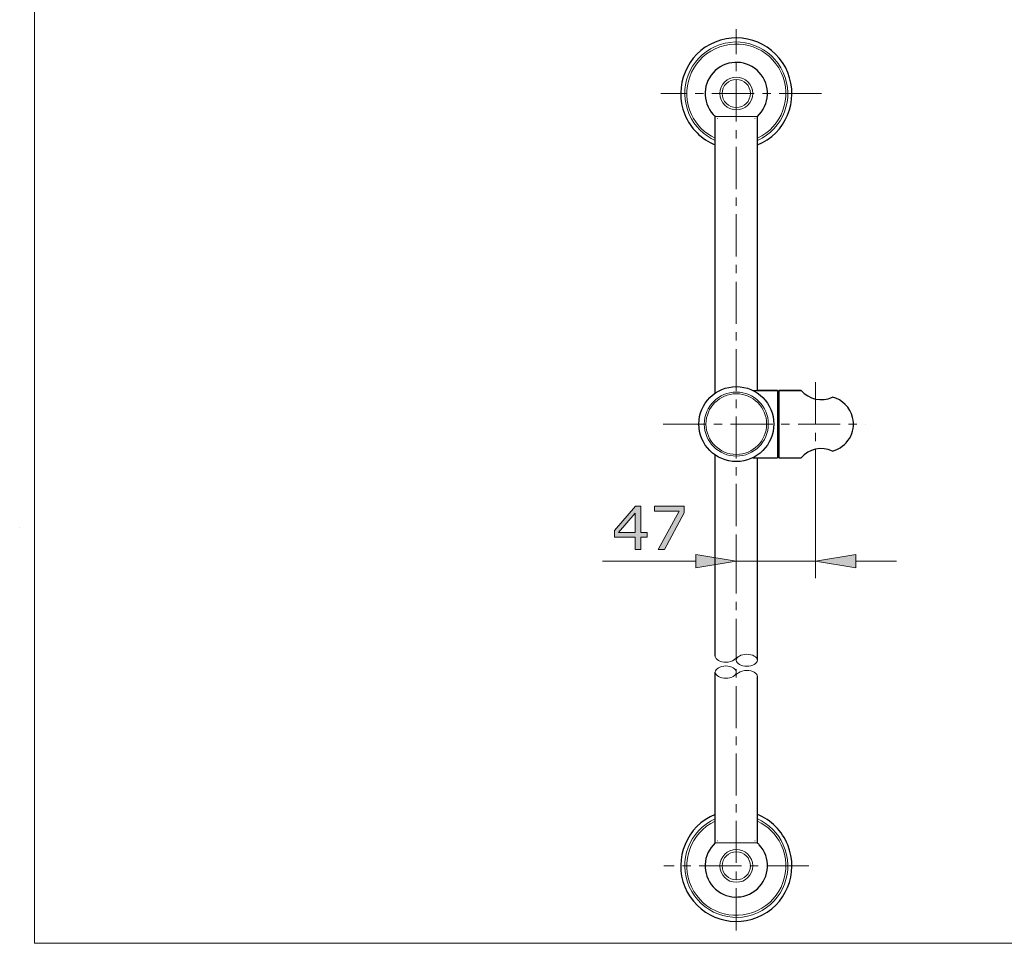
# Model space of a CAD drawing. Units: inches. Extents: x 4.6 to 63, y 5 to 46.9.
# Drawn here: x 4.6 to 33.8, y 5 to 32.4 of the extents above; entities that cross this region are included whole.
import ezdxf

# ---------------------------------------------------------------- set-up
doc = ezdxf.new("R2010")
doc.units = ezdxf.units.IN
doc.header["$MEASUREMENT"] = 0
doc.linetypes.add('CENTER', pattern=[2, 1.25, -0.25, 0.25, -0.25])
doc.layers.get('0').update_dxf_attribs({"lineweight": 13})
for name, color, linetype, lineweight in [('BENDA', 7, 'Continuous', 30), ('BIDANG', 7, 'Continuous', 13), ('CENTER', 7, 'CENTER', 13), ('UKUR', 7, 'Continuous', 13)]:
    doc.layers.add(name, color=color, linetype=linetype, lineweight=lineweight)

msp = doc.modelspace()

# ---------------------------------------------------------------- hatches: boundary and pattern name
at = {"layer": 'UKUR'}
h = msp.add_hatch(color=256, dxfattribs=at)
h.dxf.hatch_style = 2
h.paths.add_polyline_path([(23.225, 17.065), (23.034, 17.065), (23.034, 16.704), (22.869, 16.704), (22.869, 17.065), (22.255, 17.065), (22.255, 17.263), (22.876, 17.987), (23.034, 17.987), (23.034, 17.203), (23.225, 17.203)])
h.paths.add_polyline_path([(22.869, 17.203), (22.869, 17.782), (22.372, 17.203)])
h = msp.add_hatch(color=256, dxfattribs=at)
h.dxf.hatch_style = 2
h.paths.add_polyline_path([(24.321, 17.795), (23.74, 16.704), (23.556, 16.704), (24.174, 17.837), (23.443, 17.837), (23.443, 17.987), (24.321, 17.987)])
h = msp.add_hatch(color=256, dxfattribs=at)
h.dxf.hatch_style = 2
h.paths.add_polyline_path([(24.671, 16.557), (24.671, 16.157), (25.871, 16.357)])
h = msp.add_hatch(color=256, dxfattribs=at)
h.dxf.hatch_style = 2
h.paths.add_polyline_path([(29.421, 16.557), (29.421, 16.157), (28.221, 16.357)])

# ---------------------------------------------------------------- linework, layer by layer
for points in [[(26.821, 20.424), (26.821, 20.949), (26.396, 21.374), (25.871, 21.374), (25.346, 21.374), (24.921, 20.949), (24.921, 20.424), (24.921, 19.9), (25.346, 19.474), (25.871, 19.474), (26.396, 19.474), (26.821, 19.9), (26.821, 20.424), (26.821, 20.424), (26.821, 20.424), (26.821, 20.424)], [(26.771, 20.424), (26.771, 20.921), (26.368, 21.324), (25.871, 21.324), (25.374, 21.324), (24.971, 20.921), (24.971, 20.424), (24.971, 19.927), (25.374, 19.524), (25.871, 19.524), (26.368, 19.524), (26.771, 19.927), (26.771, 20.424), (26.771, 20.424), (26.771, 20.424), (26.771, 20.424)]]:
    msp.add_open_spline(points, degree=3, knots=[0, 0, 0, 0, 1, 1, 1, 2, 2, 2, 3, 3, 3, 4, 4, 4, 5, 5, 5, 5])
at = {"layer": 'BENDA'}
for p, q in [((25.246, 21.344), (25.246, 29.553)), ((26.496, 21.424), (26.496, 29.553)), ((26.359, 21.424), (27.096, 21.424)), ((27.096, 21.424), (26.496, 21.424)), ((27.096, 21.424), (27.096, 19.424)), ((27.131, 21.387), (27.096, 21.387)), ((27.131, 21.424), (27.131, 19.424)), ((27.796, 21.424), (27.131, 21.424)), ((27.131, 21.424), (27.796, 21.424)), ((25.246, 13.54), (25.246, 19.504)), ((26.359, 19.424), (27.096, 19.424)), ((26.496, 13.415), (26.496, 19.424)), ((27.096, 19.462), (27.131, 19.462)), ((27.131, 19.424), (27.796, 19.424)), ((25.246, 7.997), (25.246, 13.063)), ((26.496, 7.997), (26.496, 12.938))]:
    msp.add_line(p, q, dxfattribs=at)
for points, knots in [([(26.496, 28.707), (27.339, 29.052), (27.743, 30.016), (27.398, 30.859), (27.053, 31.703), (26.09, 32.107), (25.246, 31.762)], [0, 0, 0, 0, 1, 1, 1, 2, 2, 2, 2]), ([(26.496, 29.553), (26.873, 29.898), (26.898, 30.483), (26.553, 30.859), (26.208, 31.236), (25.623, 31.261), (25.246, 30.916)], [0, 0, 0, 0, 1, 1, 1, 2, 2, 2, 2]), ([(26.984, 20.424), (26.984, 21.039), (26.486, 21.537), (25.871, 21.537), (25.257, 21.537), (24.759, 21.039), (24.759, 20.424), (24.759, 19.81), (25.257, 19.311), (25.871, 19.311), (26.486, 19.311), (26.984, 19.81), (26.984, 20.424), (26.984, 20.424), (26.984, 20.424), (26.984, 20.424)], [0, 0, 0, 0, 1, 1, 1, 2, 2, 2, 3, 3, 3, 4, 4, 4, 5, 5, 5, 5]), ([(25.246, 8.842), (24.403, 8.497), (23.999, 7.533), (24.344, 6.69), (24.689, 5.847), (25.653, 5.443), (26.496, 5.788), (27.339, 6.133), (27.743, 7.097), (27.398, 7.94)], [0, 0, 0, 0, 1, 1, 1, 2, 2, 2, 3, 3, 3, 3]), ([(25.246, 7.997), (24.869, 7.652), (24.844, 7.067), (25.189, 6.69), (25.534, 6.313), (26.12, 6.288), (26.496, 6.633)], [0, 0, 0, 0, 1, 1, 1, 2, 2, 2, 2])]:
    msp.add_open_spline(points, degree=3, knots=knots, dxfattribs=at)
for points in [[(25.246, 31.762), (24.403, 31.416), (23.999, 30.453), (24.344, 29.609)], [(25.246, 30.916), (24.869, 30.571), (24.844, 29.986), (25.189, 29.609)], [(24.344, 29.609), (24.512, 29.2), (24.837, 28.875), (25.246, 28.707)], [(25.189, 29.609), (25.207, 29.59), (25.226, 29.571), (25.246, 29.553)], [(27.796, 21.424), (28.023, 21.155), (28.403, 21.073), (28.721, 21.224)], [(29.322, 20.624), (29.248, 20.919), (29.017, 21.15), (28.721, 21.224)], [(28.721, 19.624), (29.163, 19.734), (29.432, 20.182), (29.322, 20.624)], [(28.721, 19.624), (28.403, 19.775), (28.023, 19.693), (27.796, 19.424)], [(27.398, 7.94), (27.231, 8.35), (26.906, 8.674), (26.496, 8.842)], [(26.553, 7.94), (26.535, 7.96), (26.516, 7.979), (26.496, 7.997)], [(26.496, 6.633), (26.873, 6.978), (26.898, 7.563), (26.553, 7.94)]]:
    msp.add_open_spline(points, degree=3, dxfattribs=at)
at = {"layer": 'BIDANG'}
for p, q in [((5.043, 44.017), (5.043, 5.017)), ((26.496, 29.553), (25.246, 29.553)), ((25.321, 29.494), (25.316, 29.494)), ((26.426, 29.494), (26.421, 29.494)), ((25.792, 13.418), (25.937, 13.524)), ((25.792, 12.941), (25.937, 13.047)), ((26.496, 7.997), (25.246, 7.997)), ((25.321, 8.055), (25.316, 8.055)), ((26.426, 8.055), (26.421, 8.055)), ((5.043, 5.017), (63.043, 5.017))]:
    msp.add_line(p, q, dxfattribs=at)
for points, knots in [([(26.496, 28.84), (27.266, 29.185), (27.611, 30.089), (27.266, 30.859), (26.921, 31.63), (26.016, 31.974), (25.246, 31.629)], [0, 0, 0, 0, 1, 1, 1, 2, 2, 2, 2]), ([(26.359, 30.235), (26.359, 30.504), (26.14, 30.722), (25.871, 30.722), (25.602, 30.722), (25.384, 30.504), (25.384, 30.235), (25.384, 29.965), (25.602, 29.747), (25.871, 29.747), (26.14, 29.747), (26.359, 29.965), (26.359, 30.235), (26.359, 30.235), (26.359, 30.235), (26.359, 30.235)], [0, 0, 0, 0, 1, 1, 1, 2, 2, 2, 3, 3, 3, 4, 4, 4, 5, 5, 5, 5]), ([(26.29, 30.235), (26.29, 30.465), (26.102, 30.653), (25.871, 30.653), (25.64, 30.653), (25.453, 30.465), (25.453, 30.235), (25.453, 30.003), (25.64, 29.816), (25.871, 29.816), (26.102, 29.816), (26.29, 30.003), (26.29, 30.235), (26.29, 30.235), (26.29, 30.235), (26.29, 30.235)], [0, 0, 0, 0, 1, 1, 1, 2, 2, 2, 3, 3, 3, 4, 4, 4, 5, 5, 5, 5]), ([(25.246, 13.54), (25.246, 13.439), (25.386, 13.357), (25.559, 13.357), (25.659, 13.357), (25.753, 13.385), (25.812, 13.433)], [0, 0, 0, 0, 1, 1, 1, 2, 2, 2, 2]), ([(25.871, 13.415), (25.871, 13.316), (26.011, 13.237), (26.184, 13.237), (26.356, 13.237), (26.496, 13.316), (26.496, 13.415), (26.496, 13.513), (26.356, 13.593), (26.184, 13.593), (26.011, 13.593), (25.871, 13.513), (25.871, 13.415)], [0, 0, 0, 0, 1, 1, 1, 2, 2, 2, 3, 3, 3, 4, 4, 4, 4]), ([(25.246, 13.063), (25.246, 12.962), (25.386, 12.88), (25.559, 12.88), (25.731, 12.88), (25.871, 12.962), (25.871, 13.063), (25.871, 13.164), (25.731, 13.246), (25.559, 13.246), (25.386, 13.246), (25.246, 13.164), (25.246, 13.063)], [0, 0, 0, 0, 1, 1, 1, 2, 2, 2, 3, 3, 3, 4, 4, 4, 4]), ([(26.496, 12.938), (26.496, 13.036), (26.356, 13.115), (26.184, 13.115), (26.087, 13.115), (25.997, 13.09), (25.937, 13.047)], [0, 0, 0, 0, 1, 1, 1, 2, 2, 2, 2]), ([(25.246, 8.71), (24.476, 8.365), (24.131, 7.46), (24.476, 6.69), (24.822, 5.92), (25.726, 5.575), (26.496, 5.92), (27.266, 6.266), (27.611, 7.17), (27.266, 7.94)], [0, 0, 0, 0, 1, 1, 1, 2, 2, 2, 3, 3, 3, 3]), ([(26.359, 7.315), (26.359, 7.584), (26.14, 7.802), (25.871, 7.802), (25.602, 7.802), (25.384, 7.584), (25.384, 7.315), (25.384, 7.046), (25.602, 6.827), (25.871, 6.827), (26.14, 6.827), (26.359, 7.046), (26.359, 7.315), (26.359, 7.315), (26.359, 7.315), (26.359, 7.315)], [0, 0, 0, 0, 1, 1, 1, 2, 2, 2, 3, 3, 3, 4, 4, 4, 5, 5, 5, 5]), ([(26.29, 7.315), (26.29, 7.546), (26.102, 7.734), (25.871, 7.734), (25.64, 7.734), (25.453, 7.546), (25.453, 7.315), (25.453, 7.084), (25.64, 6.897), (25.871, 6.897), (26.102, 6.897), (26.29, 7.084), (26.29, 7.315), (26.29, 7.315), (26.29, 7.315), (26.29, 7.315)], [0, 0, 0, 0, 1, 1, 1, 2, 2, 2, 3, 3, 3, 4, 4, 4, 5, 5, 5, 5])]:
    msp.add_open_spline(points, degree=3, knots=knots, dxfattribs=at)
for points in [[(27.2, 30.859), (26.855, 31.594), (25.98, 31.909), (25.246, 31.564)], [(25.246, 31.629), (24.476, 31.284), (24.131, 30.38), (24.476, 29.609)], [(25.246, 31.564), (24.512, 31.218), (24.197, 30.344), (24.542, 29.609)], [(26.496, 28.905), (27.23, 29.25), (27.545, 30.125), (27.2, 30.859)], [(24.476, 29.609), (24.63, 29.267), (24.904, 28.993), (25.246, 28.84)], [(24.542, 29.609), (24.688, 29.3), (24.937, 29.051), (25.246, 28.905)], [(25.246, 8.644), (24.512, 8.299), (24.197, 7.424), (24.542, 6.69)], [(27.266, 7.94), (27.113, 8.282), (26.838, 8.557), (26.496, 8.71)], [(27.2, 7.94), (27.055, 8.25), (26.806, 8.499), (26.496, 8.644)], [(26.496, 5.986), (27.23, 6.331), (27.545, 7.206), (27.2, 7.94)], [(24.542, 6.69), (24.887, 5.956), (25.762, 5.641), (26.496, 5.986)]]:
    msp.add_open_spline(points, degree=3, dxfattribs=at)
at = {"layer": 'CENTER'}
for p, q in [((25.871, 5.4), (25.871, 32.147)), ((28.397, 30.235), (23.627, 30.235)), ((28.221, 18.415), (28.221, 21.853)), ((23.702, 20.424), (29.705, 20.424)), ((28.022, 7.315), (23.72, 7.315))]:
    msp.add_line(p, q, dxfattribs=at)
at = {"layer": 'UKUR'}
for p, q in [((28.221, 19.239), (28.221, 19.239)), ((28.221, 18.739), (28.221, 15.857)), ((22.255, 17.263), (22.876, 17.987)), ((22.876, 17.987), (23.034, 17.987)), ((23.034, 17.987), (23.034, 17.203)), ((23.443, 17.837), (23.443, 17.987)), ((23.443, 17.987), (24.321, 17.987)), ((24.174, 17.837), (23.443, 17.837)), ((23.556, 16.704), (24.174, 17.837)), ((24.321, 17.987), (24.321, 17.795)), ((22.869, 17.782), (22.372, 17.203)), ((22.869, 17.203), (22.869, 17.782)), ((24.321, 17.795), (23.74, 16.704)), ((4.605, 17.352), (4.605, 17.352)), ((22.255, 17.065), (22.255, 17.263)), ((25.871, 17.512), (25.871, 17.512)), ((22.869, 17.065), (22.255, 17.065)), ((22.372, 17.203), (22.869, 17.203)), ((22.869, 16.704), (22.869, 17.065)), ((23.034, 17.203), (23.225, 17.203)), ((23.225, 17.065), (23.034, 17.065)), ((23.034, 17.065), (23.034, 16.704)), ((23.225, 17.203), (23.225, 17.065)), ((25.871, 17.012), (25.871, 15.857)), ((23.034, 16.704), (22.869, 16.704)), ((23.74, 16.704), (23.556, 16.704)), ((24.671, 16.557), (24.671, 16.157)), ((25.871, 16.357), (24.671, 16.557)), ((28.221, 16.357), (29.421, 16.557)), ((29.421, 16.557), (29.421, 16.157)), ((24.671, 16.357), (21.902, 16.357)), ((24.671, 16.157), (25.871, 16.357)), ((28.221, 16.357), (25.871, 16.357)), ((29.421, 16.157), (28.221, 16.357)), ((28.221, 16.357), (28.221, 16.357)), ((29.421, 16.357), (30.621, 16.357))]:
    msp.add_line(p, q, dxfattribs=at)

doc.saveas('drawing.dxf')
